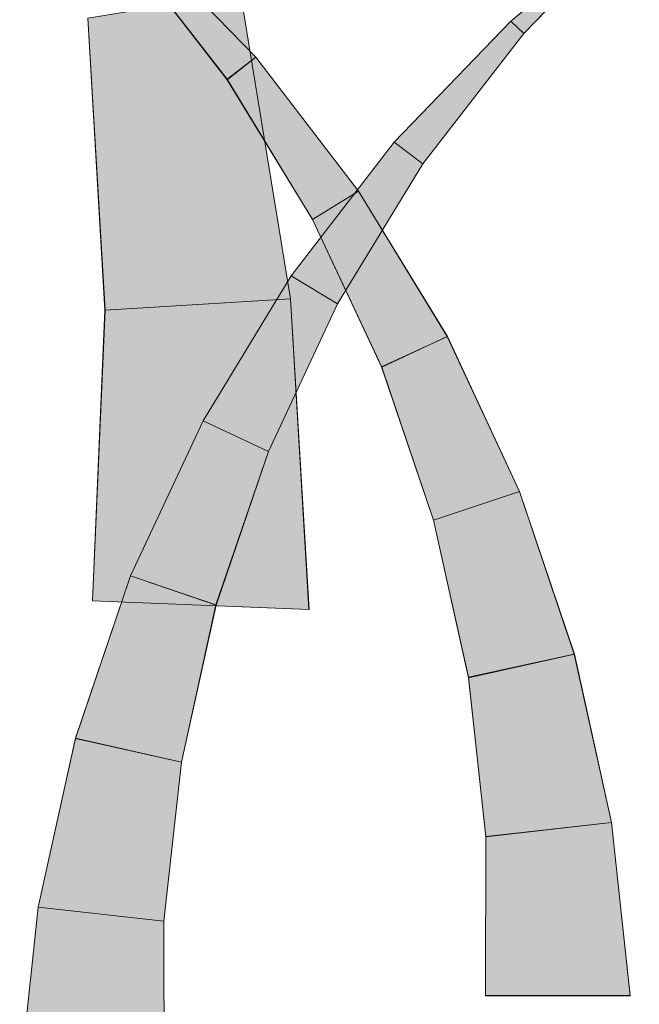
# Model space of a CAD drawing. Units: inches. Extents: x 0.1 to 9.5, y 0 to 10.9.
# Drawn here: x 5.9 to 6, y 7.2 to 7.4 of the extents above; entities that cross this region are included whole.
import ezdxf

# ---------------------------------------------------------------- set-up
doc = ezdxf.new("R2010")
doc.units = ezdxf.units.IN
doc.header["$MEASUREMENT"] = 0
doc.layers.add('LAYER_1', color=7, linetype='Continuous')

# ---------------------------------------------------------------- blocks, each defined once
blk = doc.blocks.new('block 3134')
at = {"layer": 'LAYER_1', "lineweight": 0}
blk.add_lwpolyline([(6.01687, 7.36932), (6.01893, 7.36738), (6.03712, 7.38611), (6.01687, 7.36932)], dxfattribs=at)
blk = doc.blocks.new('block 3133')
at = {"layer": 'LAYER_1'}
blk.add_blockref('block 3134', (0, 0), dxfattribs=at)
blk = doc.blocks.new('block 3132')
at = {"layer": 'LAYER_1'}
blk.add_blockref('block 3133', (0, 0), dxfattribs=at)
blk = doc.blocks.new('block 3137')
at = {"layer": 'LAYER_1', "lineweight": 0}
blk.add_lwpolyline([(6.01687, 7.36932), (6.01893, 7.36738), (6.0371, 7.38616), (6.01687, 7.36932)], dxfattribs=at)
blk = doc.blocks.new('block 3136')
at = {"layer": 'LAYER_1'}
blk.add_blockref('block 3137', (0, 0), dxfattribs=at)
blk = doc.blocks.new('block 3139')
at = {"layer": 'LAYER_1', "lineweight": 0}
for points in [[(6.01687, 7.36932), (6.01893, 7.36738), (6.0371, 7.38616), (6.01687, 7.36932)], [(6.0371, 7.38616), (6.0371, 7.38616)], [(6.01687, 7.36932), (6.01687, 7.36932)], [(6.01893, 7.36738), (6.01893, 7.36738)]]:
    blk.add_lwpolyline(points, dxfattribs=at)
blk = doc.blocks.new('block 3140')
at = {"layer": 'LAYER_1', "true_color": 0xd6d6d6}
h = blk.add_hatch(color=254, dxfattribs=at)
h.dxf.hatch_style = 2
h.paths.add_polyline_path([(6.01687, 7.36932), (6.01893, 7.36738), (6.0371, 7.38616)])
at = {"layer": 'LAYER_1', "lineweight": 0}
blk.add_lwpolyline([(6.01687, 7.36932), (6.01893, 7.36738), (6.01893, 7.36738), (6.0371, 7.38616), (6.0371, 7.38616), (6.01687, 7.36932), (6.01687, 7.36932)], dxfattribs=at)
blk = doc.blocks.new('block 3138')
at = {"layer": 'LAYER_1'}
for name in ['block 3139', 'block 3140']:
    blk.add_blockref(name, (0, 0), dxfattribs=at)
blk = doc.blocks.new('block 3135')
at = {"layer": 'LAYER_1'}
for name in ['block 3136', 'block 3138']:
    blk.add_blockref(name, (0, 0), dxfattribs=at)
blk = doc.blocks.new('block 3386')
at = {"layer": 'LAYER_1', "lineweight": 0}
blk.add_lwpolyline([(6.02691, 7.26963), (6.01024, 7.2659), (6.00472, 7.29069), (6.01824, 7.29525), (6.02691, 7.26963)], dxfattribs=at)
blk = doc.blocks.new('block 3385')
at = {"layer": 'LAYER_1'}
blk.add_blockref('block 3386', (0, 0), dxfattribs=at)
blk = doc.blocks.new('block 3384')
at = {"layer": 'LAYER_1'}
blk.add_blockref('block 3385', (0, 0), dxfattribs=at)
blk = doc.blocks.new('block 3389')
at = {"layer": 'LAYER_1', "lineweight": 0}
blk.add_lwpolyline([(6.02686, 7.26963), (6.01024, 7.266), (6.00472, 7.29072), (6.01824, 7.29525), (6.02686, 7.26963)], dxfattribs=at)
blk = doc.blocks.new('block 3388')
at = {"layer": 'LAYER_1'}
blk.add_blockref('block 3389', (0, 0), dxfattribs=at)
blk = doc.blocks.new('block 3391')
at = {"layer": 'LAYER_1', "lineweight": 0}
for points in [[(6.02686, 7.26963), (6.01024, 7.266), (6.00472, 7.29072), (6.01824, 7.29525), (6.02686, 7.26963)], [(6.01824, 7.29525), (6.01824, 7.29525)], [(6.00472, 7.29072), (6.00472, 7.29072)], [(6.02686, 7.26963), (6.02686, 7.26963)], [(6.01024, 7.266), (6.01024, 7.266)]]:
    blk.add_lwpolyline(points, dxfattribs=at)
blk = doc.blocks.new('block 3392')
at = {"layer": 'LAYER_1', "true_color": 0xd6d6d6}
h = blk.add_hatch(color=254, dxfattribs=at)
h.dxf.hatch_style = 2
h.paths.add_polyline_path([(6.02686, 7.26963), (6.01024, 7.266), (6.00472, 7.29072), (6.01824, 7.29525)])
at = {"layer": 'LAYER_1', "lineweight": 0}
blk.add_lwpolyline([(6.02686, 7.26963), (6.01024, 7.266), (6.01024, 7.266), (6.00472, 7.29072), (6.00472, 7.29072), (6.01824, 7.29525), (6.01824, 7.29525), (6.02686, 7.26963), (6.02686, 7.26963)], dxfattribs=at)
blk = doc.blocks.new('block 3390')
at = {"layer": 'LAYER_1'}
for name in ['block 3391', 'block 3392']:
    blk.add_blockref(name, (0, 0), dxfattribs=at)
blk = doc.blocks.new('block 3387')
at = {"layer": 'LAYER_1'}
for name in ['block 3388', 'block 3390']:
    blk.add_blockref(name, (0, 0), dxfattribs=at)
blk = doc.blocks.new('block 3404')
at = {"layer": 'LAYER_1', "lineweight": 0}
blk.add_lwpolyline([(5.97673, 7.36363), (5.97221, 7.36017), (5.95629, 7.38068), (5.95832, 7.38262), (5.97673, 7.36363)], dxfattribs=at)
blk = doc.blocks.new('block 3403')
at = {"layer": 'LAYER_1'}
blk.add_blockref('block 3404', (0, 0), dxfattribs=at)
blk = doc.blocks.new('block 3402')
at = {"layer": 'LAYER_1'}
blk.add_blockref('block 3403', (0, 0), dxfattribs=at)
blk = doc.blocks.new('block 3407')
at = {"layer": 'LAYER_1', "lineweight": 0}
blk.add_lwpolyline([(5.97673, 7.36365), (5.97221, 7.36009), (5.95629, 7.38066), (5.95832, 7.38262), (5.97673, 7.36365)], dxfattribs=at)
blk = doc.blocks.new('block 3406')
at = {"layer": 'LAYER_1'}
blk.add_blockref('block 3407', (0, 0), dxfattribs=at)
blk = doc.blocks.new('block 3409')
at = {"layer": 'LAYER_1', "lineweight": 0}
for points in [[(5.97673, 7.36365), (5.97221, 7.36009), (5.95629, 7.38066), (5.95832, 7.38262), (5.97673, 7.36365)], [(5.95832, 7.38262), (5.95832, 7.38262)], [(5.95629, 7.38066), (5.95629, 7.38066)], [(5.97673, 7.36365), (5.97673, 7.36365)], [(5.97221, 7.36009), (5.97221, 7.36009)]]:
    blk.add_lwpolyline(points, dxfattribs=at)
blk = doc.blocks.new('block 3410')
at = {"layer": 'LAYER_1', "true_color": 0xd6d6d6}
h = blk.add_hatch(color=254, dxfattribs=at)
h.dxf.hatch_style = 2
h.paths.add_polyline_path([(5.97673, 7.36365), (5.97221, 7.36009), (5.95629, 7.38066), (5.95832, 7.38262)])
at = {"layer": 'LAYER_1', "lineweight": 0}
blk.add_lwpolyline([(5.97673, 7.36365), (5.97221, 7.36009), (5.97221, 7.36009), (5.95629, 7.38066), (5.95629, 7.38066), (5.95832, 7.38262), (5.95832, 7.38262), (5.97673, 7.36365), (5.97673, 7.36365)], dxfattribs=at)
blk = doc.blocks.new('block 3408')
at = {"layer": 'LAYER_1'}
for name in ['block 3409', 'block 3410']:
    blk.add_blockref(name, (0, 0), dxfattribs=at)
blk = doc.blocks.new('block 3405')
at = {"layer": 'LAYER_1'}
for name in ['block 3406', 'block 3408']:
    blk.add_blockref(name, (0, 0), dxfattribs=at)
blk = doc.blocks.new('block 3431')
at = {"layer": 'LAYER_1', "lineweight": 0}
blk.add_lwpolyline([(5.96845, 7.30635), (5.97871, 7.30154), (5.98958, 7.32477), (5.98231, 7.32922), (5.96845, 7.30635)], dxfattribs=at)
blk = doc.blocks.new('block 3430')
at = {"layer": 'LAYER_1'}
blk.add_blockref('block 3431', (0, 0), dxfattribs=at)
blk = doc.blocks.new('block 3429')
at = {"layer": 'LAYER_1'}
blk.add_blockref('block 3430', (0, 0), dxfattribs=at)
blk = doc.blocks.new('block 3434')
at = {"layer": 'LAYER_1', "lineweight": 0}
blk.add_lwpolyline([(5.96845, 7.30635), (5.97871, 7.30151), (5.98958, 7.32477), (5.98231, 7.3292), (5.96845, 7.30635)], dxfattribs=at)
blk = doc.blocks.new('block 3433')
at = {"layer": 'LAYER_1'}
blk.add_blockref('block 3434', (0, 0), dxfattribs=at)
blk = doc.blocks.new('block 3436')
at = {"layer": 'LAYER_1', "lineweight": 0}
for points in [[(5.96845, 7.30635), (5.97871, 7.30151), (5.98958, 7.32477), (5.98231, 7.3292), (5.96845, 7.30635)], [(5.98231, 7.3292), (5.98231, 7.3292)], [(5.98958, 7.32477), (5.98958, 7.32477)], [(5.96845, 7.30635), (5.96845, 7.30635)], [(5.97871, 7.30151), (5.97871, 7.30151)]]:
    blk.add_lwpolyline(points, dxfattribs=at)
blk = doc.blocks.new('block 3437')
at = {"layer": 'LAYER_1', "true_color": 0xd6d6d6}
h = blk.add_hatch(color=254, dxfattribs=at)
h.dxf.hatch_style = 2
h.paths.add_polyline_path([(5.96845, 7.30635), (5.97871, 7.30151), (5.98958, 7.32477), (5.98231, 7.3292)])
at = {"layer": 'LAYER_1', "lineweight": 0}
blk.add_lwpolyline([(5.96845, 7.30635), (5.97871, 7.30151), (5.97871, 7.30151), (5.98958, 7.32477), (5.98958, 7.32477), (5.98231, 7.3292), (5.98231, 7.3292), (5.96845, 7.30635), (5.96845, 7.30635)], dxfattribs=at)
blk = doc.blocks.new('block 3435')
at = {"layer": 'LAYER_1'}
for name in ['block 3436', 'block 3437']:
    blk.add_blockref(name, (0, 0), dxfattribs=at)
blk = doc.blocks.new('block 3432')
at = {"layer": 'LAYER_1'}
for name in ['block 3433', 'block 3435']:
    blk.add_blockref(name, (0, 0), dxfattribs=at)
blk = doc.blocks.new('block 3440')
at = {"layer": 'LAYER_1', "lineweight": 0}
blk.add_lwpolyline([(5.98512, 7.27662), (5.95102, 7.27803), (5.95299, 7.3238), (5.98222, 7.32559), (5.98512, 7.27662)], dxfattribs=at)
blk = doc.blocks.new('block 3439')
at = {"layer": 'LAYER_1'}
blk.add_blockref('block 3440', (0, 0), dxfattribs=at)
blk = doc.blocks.new('block 3438')
at = {"layer": 'LAYER_1'}
blk.add_blockref('block 3439', (0, 0), dxfattribs=at)
blk = doc.blocks.new('block 3443')
at = {"layer": 'LAYER_1', "lineweight": 0}
blk.add_lwpolyline([(5.98507, 7.27662), (5.95102, 7.278), (5.95294, 7.32382), (5.98222, 7.32559), (5.98507, 7.27662)], dxfattribs=at)
blk = doc.blocks.new('block 3442')
at = {"layer": 'LAYER_1'}
blk.add_blockref('block 3443', (0, 0), dxfattribs=at)
blk = doc.blocks.new('block 3445')
at = {"layer": 'LAYER_1', "lineweight": 0}
for points in [[(5.98507, 7.27662), (5.95102, 7.278), (5.95294, 7.32382), (5.98222, 7.32559), (5.98507, 7.27662)], [(5.98222, 7.32559), (5.98222, 7.32559)], [(5.95294, 7.32382), (5.95294, 7.32382)], [(5.95102, 7.278), (5.95102, 7.278)], [(5.98507, 7.27662), (5.98507, 7.27662)]]:
    blk.add_lwpolyline(points, dxfattribs=at)
blk = doc.blocks.new('block 3446')
at = {"layer": 'LAYER_1', "true_color": 0xd6d6d6}
h = blk.add_hatch(color=254, dxfattribs=at)
h.dxf.hatch_style = 2
h.paths.add_polyline_path([(5.98507, 7.27662), (5.95102, 7.278), (5.95294, 7.32382), (5.98222, 7.32559)])
at = {"layer": 'LAYER_1', "lineweight": 0}
blk.add_lwpolyline([(5.98507, 7.27662), (5.95102, 7.278), (5.95102, 7.278), (5.95294, 7.32382), (5.95294, 7.32382), (5.98222, 7.32559), (5.98222, 7.32559), (5.98507, 7.27662), (5.98507, 7.27662)], dxfattribs=at)
blk = doc.blocks.new('block 3444')
at = {"layer": 'LAYER_1'}
for name in ['block 3445', 'block 3446']:
    blk.add_blockref(name, (0, 0), dxfattribs=at)
blk = doc.blocks.new('block 3441')
at = {"layer": 'LAYER_1'}
for name in ['block 3442', 'block 3444']:
    blk.add_blockref(name, (0, 0), dxfattribs=at)
blk = doc.blocks.new('block 3449')
at = {"layer": 'LAYER_1', "lineweight": 0}
blk.add_lwpolyline([(5.95702, 7.28196), (5.97045, 7.27736), (5.97871, 7.30154), (5.96845, 7.30635), (5.95702, 7.28196)], dxfattribs=at)
blk = doc.blocks.new('block 3448')
at = {"layer": 'LAYER_1'}
blk.add_blockref('block 3449', (0, 0), dxfattribs=at)
blk = doc.blocks.new('block 3447')
at = {"layer": 'LAYER_1'}
blk.add_blockref('block 3448', (0, 0), dxfattribs=at)
blk = doc.blocks.new('block 3452')
at = {"layer": 'LAYER_1', "lineweight": 0}
blk.add_lwpolyline([(5.95702, 7.28196), (5.97049, 7.27734), (5.97871, 7.30151), (5.96845, 7.30635), (5.95702, 7.28196)], dxfattribs=at)
blk = doc.blocks.new('block 3451')
at = {"layer": 'LAYER_1'}
blk.add_blockref('block 3452', (0, 0), dxfattribs=at)
blk = doc.blocks.new('block 3454')
at = {"layer": 'LAYER_1', "lineweight": 0}
for points in [[(5.95702, 7.28196), (5.97049, 7.27734), (5.97871, 7.30151), (5.96845, 7.30635), (5.95702, 7.28196)], [(5.96845, 7.30635), (5.96845, 7.30635)], [(5.97871, 7.30151), (5.97871, 7.30151)], [(5.95702, 7.28196), (5.95702, 7.28196)], [(5.97049, 7.27734), (5.97049, 7.27734)]]:
    blk.add_lwpolyline(points, dxfattribs=at)
blk = doc.blocks.new('block 3455')
at = {"layer": 'LAYER_1', "true_color": 0xd6d6d6}
h = blk.add_hatch(color=254, dxfattribs=at)
h.dxf.hatch_style = 2
h.paths.add_polyline_path([(5.95702, 7.28196), (5.97049, 7.27734), (5.97871, 7.30151), (5.96845, 7.30635)])
at = {"layer": 'LAYER_1', "lineweight": 0}
blk.add_lwpolyline([(5.95702, 7.28196), (5.97049, 7.27734), (5.97049, 7.27734), (5.97871, 7.30151), (5.97871, 7.30151), (5.96845, 7.30635), (5.96845, 7.30635), (5.95702, 7.28196), (5.95702, 7.28196)], dxfattribs=at)
blk = doc.blocks.new('block 3453')
at = {"layer": 'LAYER_1'}
for name in ['block 3454', 'block 3455']:
    blk.add_blockref(name, (0, 0), dxfattribs=at)
blk = doc.blocks.new('block 3450')
at = {"layer": 'LAYER_1'}
for name in ['block 3451', 'block 3453']:
    blk.add_blockref(name, (0, 0), dxfattribs=at)
blk = doc.blocks.new('block 3476')
at = {"layer": 'LAYER_1', "lineweight": 0}
blk.add_lwpolyline([(5.98222, 7.32559), (5.95299, 7.3238), (5.95026, 7.36981), (5.97431, 7.37377), (5.98222, 7.32559)], dxfattribs=at)
blk = doc.blocks.new('block 3475')
at = {"layer": 'LAYER_1'}
blk.add_blockref('block 3476', (0, 0), dxfattribs=at)
blk = doc.blocks.new('block 3474')
at = {"layer": 'LAYER_1'}
blk.add_blockref('block 3475', (0, 0), dxfattribs=at)
blk = doc.blocks.new('block 3479')
at = {"layer": 'LAYER_1', "lineweight": 0}
blk.add_lwpolyline([(5.98222, 7.32559), (5.95294, 7.32382), (5.95026, 7.36981), (5.97431, 7.37379), (5.98222, 7.32559)], dxfattribs=at)
blk = doc.blocks.new('block 3478')
at = {"layer": 'LAYER_1'}
blk.add_blockref('block 3479', (0, 0), dxfattribs=at)
blk = doc.blocks.new('block 3481')
at = {"layer": 'LAYER_1', "lineweight": 0}
for points in [[(5.98222, 7.32559), (5.95294, 7.32382), (5.95026, 7.36981), (5.97431, 7.37379), (5.98222, 7.32559)], [(5.97431, 7.37379), (5.97431, 7.37379)], [(5.95026, 7.36981), (5.95026, 7.36981)], [(5.98222, 7.32559), (5.98222, 7.32559)], [(5.95294, 7.32382), (5.95294, 7.32382)]]:
    blk.add_lwpolyline(points, dxfattribs=at)
blk = doc.blocks.new('block 3482')
at = {"layer": 'LAYER_1', "true_color": 0xd6d6d6}
h = blk.add_hatch(color=254, dxfattribs=at)
h.dxf.hatch_style = 2
h.paths.add_polyline_path([(5.98222, 7.32559), (5.95294, 7.32382), (5.95029, 7.36978), (5.97431, 7.37379)])
at = {"layer": 'LAYER_1', "lineweight": 0}
blk.add_lwpolyline([(5.98222, 7.32559), (5.95294, 7.32382), (5.95294, 7.32382), (5.95029, 7.36978), (5.95029, 7.36978), (5.97431, 7.37379), (5.97431, 7.37379), (5.98222, 7.32559), (5.98222, 7.32559)], dxfattribs=at)
blk = doc.blocks.new('block 3480')
at = {"layer": 'LAYER_1'}
for name in ['block 3481', 'block 3482']:
    blk.add_blockref(name, (0, 0), dxfattribs=at)
blk = doc.blocks.new('block 3477')
at = {"layer": 'LAYER_1'}
for name in ['block 3478', 'block 3480']:
    blk.add_blockref(name, (0, 0), dxfattribs=at)
blk = doc.blocks.new('block 3485')
at = {"layer": 'LAYER_1', "lineweight": 0}
blk.add_lwpolyline([(5.99292, 7.34252), (5.98564, 7.33808), (5.97221, 7.36017), (5.97673, 7.36363), (5.99292, 7.34252)], dxfattribs=at)
blk = doc.blocks.new('block 3484')
at = {"layer": 'LAYER_1'}
blk.add_blockref('block 3485', (0, 0), dxfattribs=at)
blk = doc.blocks.new('block 3483')
at = {"layer": 'LAYER_1'}
blk.add_blockref('block 3484', (0, 0), dxfattribs=at)
blk = doc.blocks.new('block 3488')
at = {"layer": 'LAYER_1', "lineweight": 0}
blk.add_lwpolyline([(5.99292, 7.34254), (5.98564, 7.33808), (5.97221, 7.36009), (5.97673, 7.36365), (5.99292, 7.34254)], dxfattribs=at)
blk = doc.blocks.new('block 3487')
at = {"layer": 'LAYER_1'}
blk.add_blockref('block 3488', (0, 0), dxfattribs=at)
blk = doc.blocks.new('block 3490')
at = {"layer": 'LAYER_1', "lineweight": 0}
for points in [[(5.99292, 7.34254), (5.98564, 7.33808), (5.97221, 7.36009), (5.97673, 7.36365), (5.99292, 7.34254)], [(5.97673, 7.36365), (5.97673, 7.36365)], [(5.97221, 7.36009), (5.97221, 7.36009)], [(5.99292, 7.34254), (5.99292, 7.34254)], [(5.98564, 7.33808), (5.98564, 7.33808)]]:
    blk.add_lwpolyline(points, dxfattribs=at)
blk = doc.blocks.new('block 3491')
at = {"layer": 'LAYER_1', "true_color": 0xd6d6d6}
h = blk.add_hatch(color=254, dxfattribs=at)
h.dxf.hatch_style = 2
h.paths.add_polyline_path([(5.99292, 7.34254), (5.98564, 7.33808), (5.97221, 7.36009), (5.97673, 7.36365)])
at = {"layer": 'LAYER_1', "lineweight": 0}
blk.add_lwpolyline([(5.99292, 7.34254), (5.98564, 7.33808), (5.98564, 7.33808), (5.97221, 7.36009), (5.97221, 7.36009), (5.97673, 7.36365), (5.97673, 7.36365), (5.99292, 7.34254), (5.99292, 7.34254)], dxfattribs=at)
blk = doc.blocks.new('block 3489')
at = {"layer": 'LAYER_1'}
for name in ['block 3490', 'block 3491']:
    blk.add_blockref(name, (0, 0), dxfattribs=at)
blk = doc.blocks.new('block 3486')
at = {"layer": 'LAYER_1'}
for name in ['block 3487', 'block 3489']:
    blk.add_blockref(name, (0, 0), dxfattribs=at)
blk = doc.blocks.new('block 3530')
at = {"layer": 'LAYER_1', "lineweight": 0}
blk.add_lwpolyline([(6.00686, 7.31965), (5.99658, 7.31484), (5.98564, 7.33808), (5.99292, 7.34252), (6.00686, 7.31965)], dxfattribs=at)
blk = doc.blocks.new('block 3529')
at = {"layer": 'LAYER_1'}
blk.add_blockref('block 3530', (0, 0), dxfattribs=at)
blk = doc.blocks.new('block 3528')
at = {"layer": 'LAYER_1'}
blk.add_blockref('block 3529', (0, 0), dxfattribs=at)
blk = doc.blocks.new('block 3533')
at = {"layer": 'LAYER_1', "lineweight": 0}
blk.add_lwpolyline([(6.0069, 7.31965), (5.99653, 7.31489), (5.98564, 7.33808), (5.99292, 7.34254), (6.0069, 7.31965)], dxfattribs=at)
blk = doc.blocks.new('block 3532')
at = {"layer": 'LAYER_1'}
blk.add_blockref('block 3533', (0, 0), dxfattribs=at)
blk = doc.blocks.new('block 3535')
at = {"layer": 'LAYER_1', "lineweight": 0}
for points in [[(6.0069, 7.31965), (5.99653, 7.31489), (5.98564, 7.33808), (5.99292, 7.34254), (6.0069, 7.31965)], [(5.99292, 7.34254), (5.99292, 7.34254)], [(5.98564, 7.33808), (5.98564, 7.33808)], [(6.0069, 7.31965), (6.0069, 7.31965)], [(5.99653, 7.31489), (5.99653, 7.31489)]]:
    blk.add_lwpolyline(points, dxfattribs=at)
blk = doc.blocks.new('block 3536')
at = {"layer": 'LAYER_1', "true_color": 0xd6d6d6}
h = blk.add_hatch(color=254, dxfattribs=at)
h.dxf.hatch_style = 2
h.paths.add_polyline_path([(6.0069, 7.31965), (5.99653, 7.31489), (5.98564, 7.33808), (5.99292, 7.34254)])
at = {"layer": 'LAYER_1', "lineweight": 0}
blk.add_lwpolyline([(6.0069, 7.31965), (5.99653, 7.31489), (5.99653, 7.31489), (5.98564, 7.33808), (5.98564, 7.33808), (5.99292, 7.34254), (5.99292, 7.34254), (6.0069, 7.31965), (6.0069, 7.31965)], dxfattribs=at)
blk = doc.blocks.new('block 3534')
at = {"layer": 'LAYER_1'}
for name in ['block 3535', 'block 3536']:
    blk.add_blockref(name, (0, 0), dxfattribs=at)
blk = doc.blocks.new('block 3531')
at = {"layer": 'LAYER_1'}
for name in ['block 3532', 'block 3534']:
    blk.add_blockref(name, (0, 0), dxfattribs=at)
blk = doc.blocks.new('block 3539')
at = {"layer": 'LAYER_1', "lineweight": 0}
blk.add_lwpolyline([(5.98231, 7.32922), (5.98958, 7.32477), (6.00305, 7.34682), (5.99854, 7.35027), (5.98231, 7.32922)], dxfattribs=at)
blk = doc.blocks.new('block 3538')
at = {"layer": 'LAYER_1'}
blk.add_blockref('block 3539', (0, 0), dxfattribs=at)
blk = doc.blocks.new('block 3537')
at = {"layer": 'LAYER_1'}
blk.add_blockref('block 3538', (0, 0), dxfattribs=at)
blk = doc.blocks.new('block 3542')
at = {"layer": 'LAYER_1', "lineweight": 0}
blk.add_lwpolyline([(5.98231, 7.3292), (5.98958, 7.32477), (6.00305, 7.34682), (5.99854, 7.35025), (5.98231, 7.3292)], dxfattribs=at)
blk = doc.blocks.new('block 3541')
at = {"layer": 'LAYER_1'}
blk.add_blockref('block 3542', (0, 0), dxfattribs=at)
blk = doc.blocks.new('block 3544')
at = {"layer": 'LAYER_1', "lineweight": 0}
for points in [[(5.98231, 7.3292), (5.98958, 7.32477), (6.00305, 7.34682), (5.99854, 7.35025), (5.98231, 7.3292)], [(5.99854, 7.35025), (5.99854, 7.35025)], [(6.00305, 7.34682), (6.00305, 7.34682)], [(5.98231, 7.3292), (5.98231, 7.3292)], [(5.98958, 7.32477), (5.98958, 7.32477)]]:
    blk.add_lwpolyline(points, dxfattribs=at)
blk = doc.blocks.new('block 3545')
at = {"layer": 'LAYER_1', "true_color": 0xd6d6d6}
h = blk.add_hatch(color=254, dxfattribs=at)
h.dxf.hatch_style = 2
h.paths.add_polyline_path([(5.98231, 7.3292), (5.98958, 7.32477), (6.00305, 7.34682), (5.99854, 7.35025)])
at = {"layer": 'LAYER_1', "lineweight": 0}
blk.add_lwpolyline([(5.98231, 7.3292), (5.98958, 7.32477), (5.98958, 7.32477), (6.00305, 7.34682), (6.00305, 7.34682), (5.99854, 7.35025), (5.99854, 7.35025), (5.98231, 7.3292), (5.98231, 7.3292)], dxfattribs=at)
blk = doc.blocks.new('block 3543')
at = {"layer": 'LAYER_1'}
for name in ['block 3544', 'block 3545']:
    blk.add_blockref(name, (0, 0), dxfattribs=at)
blk = doc.blocks.new('block 3540')
at = {"layer": 'LAYER_1'}
for name in ['block 3541', 'block 3543']:
    blk.add_blockref(name, (0, 0), dxfattribs=at)
blk = doc.blocks.new('block 3548')
at = {"layer": 'LAYER_1', "lineweight": 0}
blk.add_lwpolyline([(6.01824, 7.29525), (6.00472, 7.29069), (5.99658, 7.31484), (6.00686, 7.31965), (6.01824, 7.29525)], dxfattribs=at)
blk = doc.blocks.new('block 3547')
at = {"layer": 'LAYER_1'}
blk.add_blockref('block 3548', (0, 0), dxfattribs=at)
blk = doc.blocks.new('block 3546')
at = {"layer": 'LAYER_1'}
blk.add_blockref('block 3547', (0, 0), dxfattribs=at)
blk = doc.blocks.new('block 3551')
at = {"layer": 'LAYER_1', "lineweight": 0}
blk.add_lwpolyline([(6.01824, 7.29525), (6.00472, 7.29072), (5.99653, 7.31489), (6.0069, 7.31965), (6.01824, 7.29525)], dxfattribs=at)
blk = doc.blocks.new('block 3550')
at = {"layer": 'LAYER_1'}
blk.add_blockref('block 3551', (0, 0), dxfattribs=at)
blk = doc.blocks.new('block 3553')
at = {"layer": 'LAYER_1', "lineweight": 0}
for points in [[(6.01824, 7.29525), (6.00472, 7.29072), (5.99653, 7.31489), (6.0069, 7.31965), (6.01824, 7.29525)], [(6.0069, 7.31965), (6.0069, 7.31965)], [(5.99653, 7.31489), (5.99653, 7.31489)], [(6.01824, 7.29525), (6.01824, 7.29525)], [(6.00472, 7.29072), (6.00472, 7.29072)]]:
    blk.add_lwpolyline(points, dxfattribs=at)
blk = doc.blocks.new('block 3554')
at = {"layer": 'LAYER_1', "true_color": 0xd6d6d6}
h = blk.add_hatch(color=254, dxfattribs=at)
h.dxf.hatch_style = 2
h.paths.add_polyline_path([(6.01824, 7.29525), (6.00472, 7.29072), (5.99653, 7.31489), (6.0069, 7.31965)])
at = {"layer": 'LAYER_1', "lineweight": 0}
blk.add_lwpolyline([(6.01824, 7.29525), (6.00472, 7.29072), (6.00472, 7.29072), (5.99653, 7.31489), (5.99653, 7.31489), (6.0069, 7.31965), (6.0069, 7.31965), (6.01824, 7.29525), (6.01824, 7.29525)], dxfattribs=at)
blk = doc.blocks.new('block 3552')
at = {"layer": 'LAYER_1'}
for name in ['block 3553', 'block 3554']:
    blk.add_blockref(name, (0, 0), dxfattribs=at)
blk = doc.blocks.new('block 3549')
at = {"layer": 'LAYER_1'}
for name in ['block 3550', 'block 3552']:
    blk.add_blockref(name, (0, 0), dxfattribs=at)
blk = doc.blocks.new('block 3557')
at = {"layer": 'LAYER_1', "lineweight": 0}
blk.add_lwpolyline([(5.99854, 7.35027), (6.00305, 7.34682), (6.01893, 7.36738), (6.01687, 7.36932), (5.99854, 7.35027)], dxfattribs=at)
blk = doc.blocks.new('block 3556')
at = {"layer": 'LAYER_1'}
blk.add_blockref('block 3557', (0, 0), dxfattribs=at)
blk = doc.blocks.new('block 3555')
at = {"layer": 'LAYER_1'}
blk.add_blockref('block 3556', (0, 0), dxfattribs=at)
blk = doc.blocks.new('block 3560')
at = {"layer": 'LAYER_1', "lineweight": 0}
blk.add_lwpolyline([(5.99854, 7.35025), (6.00305, 7.34682), (6.01893, 7.36738), (6.01687, 7.36932), (5.99854, 7.35025)], dxfattribs=at)
blk = doc.blocks.new('block 3559')
at = {"layer": 'LAYER_1'}
blk.add_blockref('block 3560', (0, 0), dxfattribs=at)
blk = doc.blocks.new('block 3562')
at = {"layer": 'LAYER_1', "lineweight": 0}
for points in [[(5.99854, 7.35025), (6.00305, 7.34682), (6.01893, 7.36738), (6.01687, 7.36932), (5.99854, 7.35025)], [(6.01687, 7.36932), (6.01687, 7.36932)], [(6.01893, 7.36738), (6.01893, 7.36738)], [(5.99854, 7.35025), (5.99854, 7.35025)], [(6.00305, 7.34682), (6.00305, 7.34682)]]:
    blk.add_lwpolyline(points, dxfattribs=at)
blk = doc.blocks.new('block 3563')
at = {"layer": 'LAYER_1', "true_color": 0xd6d6d6}
h = blk.add_hatch(color=254, dxfattribs=at)
h.dxf.hatch_style = 2
h.paths.add_polyline_path([(5.99854, 7.35025), (6.00305, 7.34682), (6.01893, 7.36738), (6.01687, 7.36932)])
at = {"layer": 'LAYER_1', "lineweight": 0}
blk.add_lwpolyline([(5.99854, 7.35025), (6.00305, 7.34682), (6.00305, 7.34682), (6.01893, 7.36738), (6.01893, 7.36738), (6.01687, 7.36932), (6.01687, 7.36932), (5.99854, 7.35025), (5.99854, 7.35025)], dxfattribs=at)
blk = doc.blocks.new('block 3561')
at = {"layer": 'LAYER_1'}
for name in ['block 3562', 'block 3563']:
    blk.add_blockref(name, (0, 0), dxfattribs=at)
blk = doc.blocks.new('block 3558')
at = {"layer": 'LAYER_1'}
for name in ['block 3559', 'block 3561']:
    blk.add_blockref(name, (0, 0), dxfattribs=at)
blk = doc.blocks.new('block 3566')
at = {"layer": 'LAYER_1', "lineweight": 0}
blk.add_lwpolyline([(6.0357, 7.21584), (6.0129, 7.21584), (6.01294, 7.24087), (6.03273, 7.24308), (6.0357, 7.21584)], dxfattribs=at)
blk = doc.blocks.new('block 3565')
at = {"layer": 'LAYER_1'}
blk.add_blockref('block 3566', (0, 0), dxfattribs=at)
blk = doc.blocks.new('block 3564')
at = {"layer": 'LAYER_1'}
blk.add_blockref('block 3565', (0, 0), dxfattribs=at)
blk = doc.blocks.new('block 3569')
at = {"layer": 'LAYER_1', "lineweight": 0}
blk.add_lwpolyline([(6.0357, 7.21581), (6.0129, 7.21581), (6.01294, 7.24084), (6.03277, 7.24308), (6.0357, 7.21581)], dxfattribs=at)
blk = doc.blocks.new('block 3568')
at = {"layer": 'LAYER_1'}
blk.add_blockref('block 3569', (0, 0), dxfattribs=at)
blk = doc.blocks.new('block 3571')
at = {"layer": 'LAYER_1', "lineweight": 0}
for points in [[(6.0357, 7.21581), (6.0129, 7.21581), (6.01294, 7.24084), (6.03277, 7.24308), (6.0357, 7.21581)], [(6.03277, 7.24308), (6.03277, 7.24308)], [(6.01294, 7.24084), (6.01294, 7.24084)], [(6.0129, 7.21581), (6.0129, 7.21581)], [(6.0357, 7.21581), (6.0357, 7.21581)]]:
    blk.add_lwpolyline(points, dxfattribs=at)
blk = doc.blocks.new('block 3572')
at = {"layer": 'LAYER_1', "true_color": 0xd6d6d6}
h = blk.add_hatch(color=254, dxfattribs=at)
h.dxf.hatch_style = 2
h.paths.add_polyline_path([(6.0357, 7.21581), (6.0129, 7.21581), (6.01294, 7.24084), (6.03277, 7.24308)])
at = {"layer": 'LAYER_1', "lineweight": 0}
blk.add_lwpolyline([(6.0357, 7.21581), (6.0129, 7.21581), (6.0129, 7.21581), (6.01294, 7.24084), (6.01294, 7.24084), (6.03277, 7.24308), (6.03277, 7.24308), (6.0357, 7.21581), (6.0357, 7.21581)], dxfattribs=at)
blk = doc.blocks.new('block 3570')
at = {"layer": 'LAYER_1'}
for name in ['block 3571', 'block 3572']:
    blk.add_blockref(name, (0, 0), dxfattribs=at)
blk = doc.blocks.new('block 3567')
at = {"layer": 'LAYER_1'}
for name in ['block 3568', 'block 3570']:
    blk.add_blockref(name, (0, 0), dxfattribs=at)
blk = doc.blocks.new('block 3593')
at = {"layer": 'LAYER_1', "lineweight": 0}
blk.add_lwpolyline([(5.93955, 7.20249), (5.96232, 7.20249), (5.96227, 7.22753), (5.94246, 7.22973), (5.93955, 7.20249)], dxfattribs=at)
blk = doc.blocks.new('block 3592')
at = {"layer": 'LAYER_1'}
blk.add_blockref('block 3593', (0, 0), dxfattribs=at)
blk = doc.blocks.new('block 3591')
at = {"layer": 'LAYER_1'}
blk.add_blockref('block 3592', (0, 0), dxfattribs=at)
blk = doc.blocks.new('block 3596')
at = {"layer": 'LAYER_1', "lineweight": 0}
blk.add_lwpolyline([(5.93955, 7.20254), (5.96232, 7.20254), (5.96227, 7.22755), (5.94246, 7.22976), (5.93955, 7.20254)], dxfattribs=at)
blk = doc.blocks.new('block 3595')
at = {"layer": 'LAYER_1'}
blk.add_blockref('block 3596', (0, 0), dxfattribs=at)
blk = doc.blocks.new('block 3598')
at = {"layer": 'LAYER_1', "lineweight": 0}
for points in [[(5.93955, 7.20254), (5.96232, 7.20254), (5.96227, 7.22755), (5.94246, 7.22976), (5.93955, 7.20254)], [(5.94246, 7.22976), (5.94246, 7.22976)], [(5.96227, 7.22755), (5.96227, 7.22755)], [(5.93955, 7.20254), (5.93955, 7.20254)], [(5.96232, 7.20254), (5.96232, 7.20254)]]:
    blk.add_lwpolyline(points, dxfattribs=at)
blk = doc.blocks.new('block 3599')
at = {"layer": 'LAYER_1', "true_color": 0xd6d6d6}
h = blk.add_hatch(color=254, dxfattribs=at)
h.dxf.hatch_style = 2
h.paths.add_polyline_path([(5.93955, 7.20254), (5.96232, 7.20254), (5.96227, 7.22755), (5.94246, 7.22976)])
at = {"layer": 'LAYER_1', "lineweight": 0}
blk.add_lwpolyline([(5.93955, 7.20254), (5.96232, 7.20254), (5.96232, 7.20254), (5.96227, 7.22755), (5.96227, 7.22755), (5.94246, 7.22976), (5.94246, 7.22976), (5.93955, 7.20254), (5.93955, 7.20254)], dxfattribs=at)
blk = doc.blocks.new('block 3597')
at = {"layer": 'LAYER_1'}
for name in ['block 3598', 'block 3599']:
    blk.add_blockref(name, (0, 0), dxfattribs=at)
blk = doc.blocks.new('block 3594')
at = {"layer": 'LAYER_1'}
for name in ['block 3595', 'block 3597']:
    blk.add_blockref(name, (0, 0), dxfattribs=at)
blk = doc.blocks.new('block 3656')
at = {"layer": 'LAYER_1', "lineweight": 0}
blk.add_lwpolyline([(5.94246, 7.22973), (5.96227, 7.22753), (5.96502, 7.2526), (5.94832, 7.25631), (5.94246, 7.22973)], dxfattribs=at)
blk = doc.blocks.new('block 3655')
at = {"layer": 'LAYER_1'}
blk.add_blockref('block 3656', (0, 0), dxfattribs=at)
blk = doc.blocks.new('block 3654')
at = {"layer": 'LAYER_1'}
blk.add_blockref('block 3655', (0, 0), dxfattribs=at)
blk = doc.blocks.new('block 3659')
at = {"layer": 'LAYER_1', "lineweight": 0}
blk.add_lwpolyline([(5.94246, 7.22976), (5.96227, 7.22755), (5.96502, 7.2526), (5.94832, 7.25636), (5.94246, 7.22976)], dxfattribs=at)
blk = doc.blocks.new('block 3658')
at = {"layer": 'LAYER_1'}
blk.add_blockref('block 3659', (0, 0), dxfattribs=at)
blk = doc.blocks.new('block 3661')
at = {"layer": 'LAYER_1', "lineweight": 0}
for points in [[(5.94246, 7.22976), (5.96227, 7.22755), (5.96502, 7.2526), (5.94832, 7.25636), (5.94246, 7.22976)], [(5.94832, 7.25636), (5.94832, 7.25636)], [(5.96502, 7.2526), (5.96502, 7.2526)], [(5.94246, 7.22976), (5.94246, 7.22976)], [(5.96227, 7.22755), (5.96227, 7.22755)]]:
    blk.add_lwpolyline(points, dxfattribs=at)
blk = doc.blocks.new('block 3662')
at = {"layer": 'LAYER_1', "true_color": 0xd6d6d6}
h = blk.add_hatch(color=254, dxfattribs=at)
h.dxf.hatch_style = 2
h.paths.add_polyline_path([(5.94246, 7.22976), (5.96227, 7.22755), (5.96502, 7.2526), (5.94832, 7.25636)])
at = {"layer": 'LAYER_1', "lineweight": 0}
blk.add_lwpolyline([(5.94246, 7.22976), (5.96227, 7.22755), (5.96227, 7.22755), (5.96502, 7.2526), (5.96502, 7.2526), (5.94832, 7.25636), (5.94832, 7.25636), (5.94246, 7.22976), (5.94246, 7.22976)], dxfattribs=at)
blk = doc.blocks.new('block 3660')
at = {"layer": 'LAYER_1'}
for name in ['block 3661', 'block 3662']:
    blk.add_blockref(name, (0, 0), dxfattribs=at)
blk = doc.blocks.new('block 3657')
at = {"layer": 'LAYER_1'}
for name in ['block 3658', 'block 3660']:
    blk.add_blockref(name, (0, 0), dxfattribs=at)
blk = doc.blocks.new('block 3665')
at = {"layer": 'LAYER_1', "lineweight": 0}
blk.add_lwpolyline([(5.94832, 7.25631), (5.96502, 7.2526), (5.97045, 7.27736), (5.95702, 7.28196), (5.94832, 7.25631)], dxfattribs=at)
blk = doc.blocks.new('block 3664')
at = {"layer": 'LAYER_1'}
blk.add_blockref('block 3665', (0, 0), dxfattribs=at)
blk = doc.blocks.new('block 3663')
at = {"layer": 'LAYER_1'}
blk.add_blockref('block 3664', (0, 0), dxfattribs=at)
blk = doc.blocks.new('block 3668')
at = {"layer": 'LAYER_1', "lineweight": 0}
blk.add_lwpolyline([(5.94832, 7.25636), (5.96502, 7.2526), (5.97049, 7.27734), (5.95702, 7.28196), (5.94832, 7.25636)], dxfattribs=at)
blk = doc.blocks.new('block 3667')
at = {"layer": 'LAYER_1'}
blk.add_blockref('block 3668', (0, 0), dxfattribs=at)
blk = doc.blocks.new('block 3670')
at = {"layer": 'LAYER_1', "lineweight": 0}
for points in [[(5.94832, 7.25636), (5.96502, 7.2526), (5.97049, 7.27734), (5.95702, 7.28196), (5.94832, 7.25636)], [(5.95702, 7.28196), (5.95702, 7.28196)], [(5.97049, 7.27734), (5.97049, 7.27734)], [(5.94832, 7.25636), (5.94832, 7.25636)], [(5.96502, 7.2526), (5.96502, 7.2526)]]:
    blk.add_lwpolyline(points, dxfattribs=at)
blk = doc.blocks.new('block 3671')
at = {"layer": 'LAYER_1', "true_color": 0xd6d6d6}
h = blk.add_hatch(color=254, dxfattribs=at)
h.dxf.hatch_style = 2
h.paths.add_polyline_path([(5.94832, 7.25636), (5.96502, 7.2526), (5.97049, 7.27734), (5.95702, 7.28196)])
at = {"layer": 'LAYER_1', "lineweight": 0}
blk.add_lwpolyline([(5.94832, 7.25636), (5.96502, 7.2526), (5.96502, 7.2526), (5.97049, 7.27734), (5.97049, 7.27734), (5.95702, 7.28196), (5.95702, 7.28196), (5.94832, 7.25636), (5.94832, 7.25636)], dxfattribs=at)
blk = doc.blocks.new('block 3669')
at = {"layer": 'LAYER_1'}
for name in ['block 3670', 'block 3671']:
    blk.add_blockref(name, (0, 0), dxfattribs=at)
blk = doc.blocks.new('block 3666')
at = {"layer": 'LAYER_1'}
for name in ['block 3667', 'block 3669']:
    blk.add_blockref(name, (0, 0), dxfattribs=at)
blk = doc.blocks.new('block 3683')
at = {"layer": 'LAYER_1', "lineweight": 0}
blk.add_lwpolyline([(6.03273, 7.24308), (6.01294, 7.24087), (6.01024, 7.2659), (6.02691, 7.26963), (6.03273, 7.24308)], dxfattribs=at)
blk = doc.blocks.new('block 3682')
at = {"layer": 'LAYER_1'}
blk.add_blockref('block 3683', (0, 0), dxfattribs=at)
blk = doc.blocks.new('block 3681')
at = {"layer": 'LAYER_1'}
blk.add_blockref('block 3682', (0, 0), dxfattribs=at)
blk = doc.blocks.new('block 3686')
at = {"layer": 'LAYER_1', "lineweight": 0}
blk.add_lwpolyline([(6.03277, 7.24308), (6.01294, 7.24084), (6.01024, 7.266), (6.02686, 7.26963), (6.03277, 7.24308)], dxfattribs=at)
blk = doc.blocks.new('block 3685')
at = {"layer": 'LAYER_1'}
blk.add_blockref('block 3686', (0, 0), dxfattribs=at)
blk = doc.blocks.new('block 3688')
at = {"layer": 'LAYER_1', "lineweight": 0}
for points in [[(6.03277, 7.24308), (6.01294, 7.24084), (6.01024, 7.266), (6.02686, 7.26963), (6.03277, 7.24308)], [(6.02686, 7.26963), (6.02686, 7.26963)], [(6.01024, 7.266), (6.01024, 7.266)], [(6.03277, 7.24308), (6.03277, 7.24308)], [(6.01294, 7.24084), (6.01294, 7.24084)]]:
    blk.add_lwpolyline(points, dxfattribs=at)
blk = doc.blocks.new('block 3689')
at = {"layer": 'LAYER_1', "true_color": 0xd6d6d6}
h = blk.add_hatch(color=254, dxfattribs=at)
h.dxf.hatch_style = 2
h.paths.add_polyline_path([(6.03277, 7.24308), (6.01294, 7.24084), (6.01024, 7.266), (6.02686, 7.26963)])
at = {"layer": 'LAYER_1', "lineweight": 0}
blk.add_lwpolyline([(6.03277, 7.24308), (6.01294, 7.24084), (6.01294, 7.24084), (6.01024, 7.266), (6.01024, 7.266), (6.02686, 7.26963), (6.02686, 7.26963), (6.03277, 7.24308), (6.03277, 7.24308)], dxfattribs=at)
blk = doc.blocks.new('block 3687')
at = {"layer": 'LAYER_1'}
for name in ['block 3688', 'block 3689']:
    blk.add_blockref(name, (0, 0), dxfattribs=at)
blk = doc.blocks.new('block 3684')
at = {"layer": 'LAYER_1'}
for name in ['block 3685', 'block 3687']:
    blk.add_blockref(name, (0, 0), dxfattribs=at)
blk = doc.blocks.new('block 3122')
at = {"layer": 'LAYER_1'}
for name in ['block 3135', 'block 3132', 'block 3402', 'block 3405', 'block 3477', 'block 3474', 'block 3555', 'block 3558', 'block 3486', 'block 3483', 'block 3537', 'block 3540', 'block 3531', 'block 3528', 'block 3429', 'block 3432', 'block 3438', 'block 3441', 'block 3549', 'block 3546', 'block 3447', 'block 3450', 'block 3384', 'block 3387', 'block 3663', 'block 3666', 'block 3681', 'block 3684', 'block 3657', 'block 3654', 'block 3564', 'block 3567', 'block 3594', 'block 3591']:
    blk.add_blockref(name, (0, 0), dxfattribs=at)

msp = doc.modelspace()

# ---------------------------------------------------------------- block references
at = {"layer": 'LAYER_1'}
msp.add_blockref('block 3122', (0, 0), dxfattribs=at)

doc.saveas('drawing.dxf')
